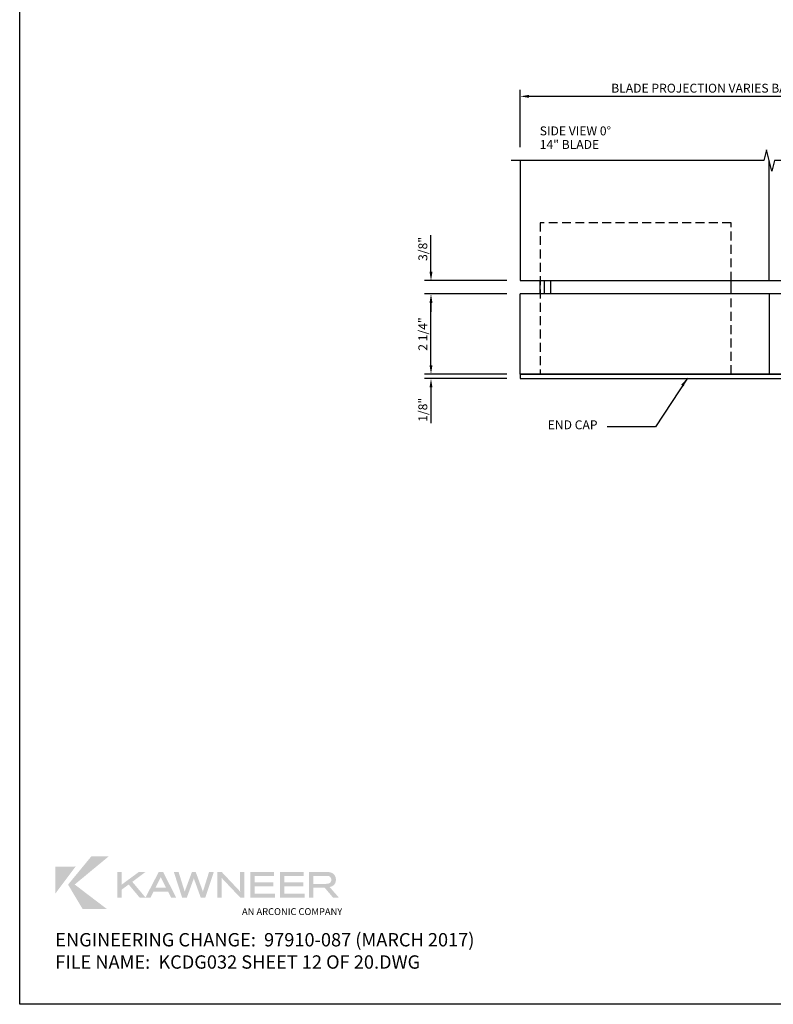
# Model space of a CAD drawing. Units: inches. Extents: x 0 to 158, y 0 to 100.
# Drawn here: x 0 to 21, y 0 to 28 of the extents above; entities that cross this region are included whole.
import ezdxf

# ---------------------------------------------------------------- set-up
doc = ezdxf.new("R2010")
doc.units = ezdxf.units.IN
doc.header["$MEASUREMENT"] = 0
doc.linetypes.add('HIDDEN', pattern=[0.375, 0.25, -0.125])
doc.layers.get('Defpoints').update_dxf_attribs({"color": 11})
for name, color, linetype in [('DIME', 2, 'Continuous'), ('HIDDEN', 3, 'HIDDEN'), ('Kawneer Logo-English', 7, 'Continuous'), ('P_ATTR', 3, 'Continuous'), ('TBLOCK', 7, 'Continuous'), ('TEXT', 3, 'Continuous')]:
    doc.layers.add(name, color=color, linetype=linetype)
doc.styles.get("Standard").update_dxf_attribs({"font": 'arial.ttf'})
doc.dimstyles.new('EXT_ON-ON', dxfattribs={"dimscale": 2, "dimtxt": 0.125, "dimasz": 0.125, "dimexe": 0.09, "dimexo": 0.1875, "dimgap": 0.05, "dimtad": 3, "dimdec": 5, "dimzin": 3, "dimdsep": 46, "dimlunit": 5, "dimtxsty": 'Standard', "dimcen": 0, "dimazin": 0, "dimtfac": 1, "dimtdec": 5, "dimtofl": 0, "dimtmove": 0, "dimatfit": 0, "dimfxl": 0, "dimfrac": 2, "dimtolj": 1, "dimtzin": 3, "dimarcsym": 0})

# ---------------------------------------------------------------- blocks, each defined once
blk = doc.blocks.new('*D37')
at = {"layer": 'Defpoints', "color": 0}
for p in [(14.056, 25.49), (14.056, 23.693), (28.056, 23.693)]:
    blk.add_point(p, dxfattribs=at)
at = {"layer": 'DIME', "color": 0, "lineweight": -2}
for p, q in [((14.056, 24.068), (14.056, 25.67)), ((27.806, 25.49), (14.306, 25.49)), ((28.056, 24.068), (28.056, 25.67))]:
    blk.add_line(p, q, dxfattribs=at)
at = {"layer": 'DIME', "color": 0}
for points in [[(14.306, 25.532), (14.306, 25.449), (14.056, 25.49)], [(27.806, 25.532), (27.806, 25.449), (28.056, 25.49)]]:
    blk.add_solid(points, dxfattribs=at)
at = {"layer": 'DIME', "color": 0, "insert": (21.056, 25.72), "char_height": 0.25, "attachment_point": 5}
blk.add_mtext('\\A1;BLADE PROJECTION VARIES BASED UPON BLADE ANGLE', dxfattribs=at)
blk = doc.blocks.new('*D40')
at = {"layer": 'Defpoints', "color": 0}
for p in [(14.056, 20.318), (11.552, 19.943), (14.056, 19.943)]:
    blk.add_point(p, dxfattribs=at)
at = {"layer": 'DIME', "color": 0, "lineweight": -2}
for p, q in [((11.552, 20.568), (11.552, 21.596)), ((13.681, 20.318), (11.372, 20.318)), ((13.681, 19.943), (11.372, 19.943)), ((11.552, 19.693), (11.552, 19.443))]:
    blk.add_line(p, q, dxfattribs=at)
at = {"layer": 'DIME', "color": 0}
for points in [[(11.511, 20.568), (11.594, 20.568), (11.552, 20.318)], [(11.511, 19.693), (11.594, 19.693), (11.552, 19.943)]]:
    blk.add_solid(points, dxfattribs=at)
at = {"layer": 'DIME', "color": 0, "insert": (11.323, 21.207), "char_height": 0.25, "attachment_point": 5, "rotation": 90}
blk.add_mtext('\\A1;3/8"', dxfattribs=at)
blk = doc.blocks.new('*D42')
at = {"layer": 'Defpoints', "color": 0}
for p in [(11.552, 19.943), (14.056, 19.943), (14.056, 17.693)]:
    blk.add_point(p, dxfattribs=at)
at = {"layer": 'DIME', "color": 0, "lineweight": -2}
for p, q in [((13.681, 19.943), (11.372, 19.943)), ((11.552, 17.943), (11.552, 19.693)), ((13.681, 17.693), (11.372, 17.693))]:
    blk.add_line(p, q, dxfattribs=at)
at = {"layer": 'DIME', "color": 0}
for points in [[(11.511, 19.693), (11.594, 19.693), (11.552, 19.943)], [(11.511, 17.943), (11.594, 17.943), (11.552, 17.693)]]:
    blk.add_solid(points, dxfattribs=at)
at = {"layer": 'DIME', "color": 0, "insert": (11.323, 18.818), "char_height": 0.25, "attachment_point": 5, "rotation": 90}
blk.add_mtext('\\A1;2 1/4"', dxfattribs=at)
blk = doc.blocks.new('*D43')
at = {"layer": 'Defpoints', "color": 0}
for p in [(14.056, 17.693), (11.552, 17.568), (14.056, 17.568)]:
    blk.add_point(p, dxfattribs=at)
at = {"layer": 'DIME', "color": 0, "lineweight": -2}
for p, q in [((11.552, 17.943), (11.552, 18.193)), ((13.681, 17.693), (11.372, 17.693)), ((13.681, 17.568), (11.372, 17.568)), ((11.552, 17.318), (11.552, 16.312))]:
    blk.add_line(p, q, dxfattribs=at)
at = {"layer": 'DIME', "color": 0}
for points in [[(11.511, 17.943), (11.594, 17.943), (11.552, 17.693)], [(11.511, 17.318), (11.594, 17.318), (11.552, 17.568)]]:
    blk.add_solid(points, dxfattribs=at)
at = {"layer": 'DIME', "color": 0, "insert": (11.323, 16.69), "char_height": 0.25, "attachment_point": 5, "rotation": 90}
blk.add_mtext('\\A1;1/8"', dxfattribs=at)
blk = doc.blocks.new('Kawneer Logo English')
at = {"layer": 'Kawneer Logo-English'}
for points in [[(0.2706, 0.0336), (0.2688, 0.035), (0.2633, 0.0391), (0.255, 0.0454), (0.2442, 0.0536), (0.2314, 0.0633), (0.2173, 0.0741), (0.202, 0.0857), (0.1863, 0.0976), (0.1706, 0.1096), (0.1553, 0.1211), (0.1411, 0.132), (0.1285, 0.1417), (0.1176, 0.15), (0.1094, 0.1563), (0.1041, 0.1604), (0.1023, 0.1619), (0.1044, 0.1637), (0.1101, 0.1683), (0.1189, 0.1757), (0.1304, 0.1851), (0.1439, 0.1963), (0.159, 0.2087), (0.1751, 0.2221), (0.1917, 0.2359), (0.2083, 0.2496), (0.2244, 0.2628), (0.2395, 0.2753), (0.253, 0.2864), (0.2644, 0.2959), (0.2731, 0.3031), (0.2788, 0.3078), (0.2808, 0.3095), (0.2799, 0.3095), (0.277, 0.3096), (0.2725, 0.3096), (0.2666, 0.3096), (0.2597, 0.3096), (0.252, 0.3096), (0.2438, 0.3096), (0.2352, 0.3096), (0.2267, 0.3096), (0.2184, 0.3095), (0.2106, 0.3095), (0.2037, 0.3095), (0.1979, 0.3095), (0.1933, 0.3095), (0.1904, 0.3095), (0.1894, 0.3095), (0.188, 0.3078), (0.1841, 0.303), (0.1781, 0.2958), (0.1702, 0.2862), (0.161, 0.2751), (0.1507, 0.2625), (0.1396, 0.2491), (0.1283, 0.2352), (0.1169, 0.2214), (0.1059, 0.208), (0.0955, 0.1955), (0.0863, 0.1843), (0.0785, 0.1748), (0.0724, 0.1675), (0.0686, 0.1627), (0.0672, 0.1612), (0.068, 0.1597), (0.0704, 0.1556), (0.0743, 0.1493), (0.0791, 0.1412), (0.0849, 0.1315), (0.0913, 0.1208), (0.0982, 0.1092), (0.1053, 0.0973), (0.1124, 0.0855), (0.1193, 0.0739), (0.1257, 0.0632), (0.1315, 0.0535), (0.1364, 0.0454), (0.1402, 0.0391), (0.1426, 0.035), (0.1435, 0.0336)], [(0.0002, 0.2564), (0, 0.1137), (0.0012, 0.1153), (0.0046, 0.1197), (0.0099, 0.1268), (0.0167, 0.136), (0.0248, 0.1468), (0.0339, 0.1588), (0.0435, 0.1717), (0.0535, 0.185), (0.0634, 0.1984), (0.073, 0.2112), (0.0821, 0.2234), (0.0902, 0.2342), (0.097, 0.2433), (0.1022, 0.2503), (0.1057, 0.2549), (0.1069, 0.2565)], [(0.8092, 0.2278), (0.7789, 0.1309), (0.7782, 0.1288), (0.7776, 0.127), (0.7771, 0.1253), (0.7767, 0.1238), (0.7764, 0.1249), (0.7761, 0.126), (0.7759, 0.1268), (0.7758, 0.1272), (0.7756, 0.128), (0.7751, 0.1292), (0.774, 0.1323), (0.7721, 0.1373), (0.7698, 0.1436), (0.7671, 0.1512), (0.764, 0.1596), (0.7606, 0.1686), (0.7573, 0.1779), (0.7539, 0.1872), (0.7506, 0.1962), (0.7475, 0.2046), (0.7448, 0.2122), (0.7424, 0.2185), (0.7406, 0.2235), (0.7395, 0.2266), (0.7391, 0.2278), (0.7191, 0.2278), (0.6843, 0.1336), (0.6832, 0.1306), (0.6824, 0.1282), (0.6817, 0.1261), (0.6812, 0.1241), (0.6809, 0.1251), (0.6805, 0.1262), (0.6802, 0.1273), (0.6799, 0.1287), (0.6795, 0.1298), (0.6785, 0.1329), (0.677, 0.1378), (0.675, 0.1442), (0.6726, 0.1516), (0.67, 0.16), (0.6672, 0.169), (0.6643, 0.1782), (0.6614, 0.1875), (0.6586, 0.1964), (0.656, 0.2047), (0.6536, 0.2123), (0.6516, 0.2186), (0.6501, 0.2235), (0.6491, 0.2266), (0.6488, 0.2278), (0.6238, 0.2278), (0.6676, 0.0927), (0.6923, 0.0927), (0.726, 0.1855), (0.727, 0.1883), (0.7278, 0.1906), (0.7285, 0.1928), (0.729, 0.1947), (0.7299, 0.1922), (0.7307, 0.1894), (0.7318, 0.1863), (0.7331, 0.1827), (0.7655, 0.0927), (0.7896, 0.0927), (0.8341, 0.2278), (0.8306, 0.2278)], [(0.9726, 0.2278), (0.9726, 0.1355), (0.973, 0.1265), (0.973, 0.1255), (0.9731, 0.1238), (0.9717, 0.1254), (0.9711, 0.1263), (0.9642, 0.1339), (0.8756, 0.2278), (0.853, 0.2278), (0.853, 0.0927), (0.8757, 0.0927), (0.8757, 0.1928), (0.8757, 0.1931), (0.8756, 0.194), (0.8755, 0.1953), (0.8754, 0.1968), (0.8756, 0.1965), (0.8757, 0.1963), (0.8765, 0.1955), (0.8782, 0.1936), (0.8798, 0.1918), (0.8805, 0.1909), (0.8816, 0.1898), (0.8845, 0.1867), (0.8892, 0.1819), (0.8952, 0.1756), (0.9021, 0.1681), (0.91, 0.1598), (0.9184, 0.151), (0.9272, 0.1418), (0.9358, 0.1326), (0.9442, 0.1237), (0.9521, 0.1154), (0.9591, 0.108), (0.965, 0.1017), (0.9696, 0.0969), (0.9726, 0.0938), (0.9736, 0.0927), (0.9952, 0.0927), (0.9952, 0.2278), (0.9927, 0.2278)], [(1.0494, 0.1526), (1.0512, 0.1526), (1.0549, 0.1526), (1.0602, 0.1526), (1.0668, 0.1526), (1.0744, 0.1526), (1.0827, 0.1526), (1.0915, 0.1526), (1.1006, 0.1526), (1.1095, 0.1526), (1.1182, 0.1526), (1.1262, 0.1526), (1.1334, 0.1526), (1.1396, 0.1526), (1.1442, 0.1526), (1.1472, 0.1526), (1.1482, 0.1526), (1.1482, 0.173), (1.1472, 0.173), (1.1442, 0.173), (1.1396, 0.173), (1.1335, 0.173), (1.1262, 0.173), (1.1182, 0.173), (1.1095, 0.173), (1.1006, 0.173), (1.0915, 0.173), (1.0827, 0.173), (1.0744, 0.173), (1.0668, 0.173), (1.0602, 0.173), (1.0549, 0.173), (1.0512, 0.173), (1.0494, 0.173), (1.0494, 0.1754), (1.0494, 0.1794), (1.0494, 0.1844), (1.0494, 0.1899), (1.0494, 0.1953), (1.0494, 0.2003), (1.0494, 0.2043), (1.0494, 0.2067), (1.0512, 0.2067), (1.055, 0.2067), (1.0605, 0.2067), (1.0672, 0.2067), (1.075, 0.2067), (1.0835, 0.2067), (1.0925, 0.2067), (1.1019, 0.2067), (1.1111, 0.2067), (1.12, 0.2067), (1.1283, 0.2067), (1.1356, 0.2067), (1.1419, 0.2067), (1.1466, 0.2067), (1.1497, 0.2067), (1.1508, 0.2067), (1.1508, 0.2278), (1.1483, 0.2278), (1.0259, 0.2278), (1.0259, 0.0927), (1.1556, 0.0927), (1.1556, 0.1137), (1.1545, 0.1137), (1.1512, 0.1137), (1.1462, 0.1137), (1.1397, 0.1137), (1.1319, 0.1137), (1.1232, 0.1137), (1.1139, 0.1137), (1.1043, 0.1137), (1.0945, 0.1137), (1.0851, 0.1137), (1.0761, 0.1137), (1.0679, 0.1137), (1.0609, 0.1137), (1.0552, 0.1137), (1.0513, 0.1137), (1.0494, 0.1137), (1.0494, 0.1164), (1.0494, 0.1209), (1.0494, 0.1267), (1.0494, 0.1331), (1.0494, 0.1395), (1.0494, 0.1453), (1.0494, 0.1499)], [(1.2056, 0.1526), (1.2075, 0.1526), (1.2112, 0.1526), (1.2165, 0.1526), (1.223, 0.1526), (1.2306, 0.1526), (1.239, 0.1526), (1.2478, 0.1526), (1.2568, 0.1526), (1.2658, 0.1526), (1.2744, 0.1526), (1.2826, 0.1526), (1.2897, 0.1526), (1.2958, 0.1526), (1.3005, 0.1526), (1.3035, 0.1526), (1.3045, 0.1526), (1.3045, 0.173), (1.3035, 0.173), (1.3005, 0.173), (1.2958, 0.173), (1.2897, 0.173), (1.2826, 0.173), (1.2744, 0.173), (1.2658, 0.173), (1.2568, 0.173), (1.2478, 0.173), (1.239, 0.173), (1.2306, 0.173), (1.223, 0.173), (1.2165, 0.173), (1.2112, 0.173), (1.2075, 0.173), (1.2056, 0.173), (1.2056, 0.1754), (1.2056, 0.1794), (1.2056, 0.1844), (1.2056, 0.1899), (1.2056, 0.1953), (1.2056, 0.2003), (1.2056, 0.2043), (1.2056, 0.2067), (1.2075, 0.2067), (1.2113, 0.2067), (1.2167, 0.2067), (1.2234, 0.2067), (1.2313, 0.2067), (1.2397, 0.2067), (1.2489, 0.2067), (1.2581, 0.2067), (1.2674, 0.2067), (1.2762, 0.2067), (1.2845, 0.2067), (1.2919, 0.2067), (1.2981, 0.2067), (1.3029, 0.2067), (1.306, 0.2067), (1.3071, 0.2067), (1.3071, 0.2278), (1.3046, 0.2278), (1.1822, 0.2278), (1.1822, 0.0927), (1.3119, 0.0927), (1.3119, 0.1137), (1.3107, 0.1137), (1.3075, 0.1137), (1.3024, 0.1137), (1.2959, 0.1137), (1.2882, 0.1137), (1.2795, 0.1137), (1.2702, 0.1137), (1.2605, 0.1137), (1.2508, 0.1137), (1.2413, 0.1137), (1.2324, 0.1137), (1.2242, 0.1137), (1.2172, 0.1137), (1.2115, 0.1137), (1.2076, 0.1137), (1.2056, 0.1137), (1.2056, 0.1164), (1.2056, 0.1209), (1.2056, 0.1267), (1.2056, 0.1331), (1.2056, 0.1395), (1.2056, 0.1453), (1.2056, 0.1499)]]:
    blk.add_hatch(color=256, dxfattribs=at).paths.add_polyline_path(points)
h = blk.add_hatch(color=256, dxfattribs=at)
h.paths.add_polyline_path([(0.527, 0.1446), (0.529, 0.1487), (0.5323, 0.1552), (0.5365, 0.1634), (0.541, 0.1723), (0.5453, 0.1808), (0.5491, 0.1882), (0.5516, 0.1932), (0.5526, 0.1952), (0.5528, 0.1958), (0.5534, 0.1971), (0.5542, 0.199), (0.555, 0.2013), (0.5555, 0.2001), (0.5561, 0.1989), (0.5567, 0.1975), (0.5575, 0.1959), (0.5583, 0.1943), (0.5606, 0.1896), (0.564, 0.1829), (0.568, 0.1749), (0.5724, 0.1662), (0.5766, 0.1578), (0.5803, 0.1503), (0.5831, 0.1446), (0.5791, 0.1446), (0.5725, 0.1446), (0.5642, 0.1446), (0.555, 0.1446), (0.5459, 0.1446), (0.5376, 0.1446), (0.5311, 0.1446)], flags=16)
h.paths.add_polyline_path([(0.5657, 0.2278), (0.5444, 0.2278), (0.4748, 0.0934), (0.473, 0.0956), (0.47, 0.0991), (0.4661, 0.1037), (0.4616, 0.1091), (0.4563, 0.1153), (0.4507, 0.122), (0.4448, 0.1291), (0.4387, 0.1362), (0.4327, 0.1433), (0.4269, 0.1502), (0.4215, 0.1567), (0.4165, 0.1626), (0.4123, 0.1675), (0.4089, 0.1715), (0.4065, 0.1744), (0.4053, 0.1758), (0.4067, 0.1769), (0.4094, 0.1789), (0.4132, 0.1817), (0.4179, 0.1852), (0.4232, 0.1891), (0.4291, 0.1935), (0.4353, 0.1982), (0.4416, 0.2029), (0.4479, 0.2076), (0.454, 0.2121), (0.4596, 0.2163), (0.4646, 0.22), (0.4689, 0.2232), (0.4721, 0.2256), (0.4743, 0.2272), (0.475, 0.2278), (0.4674, 0.2278), (0.4396, 0.2278), (0.4386, 0.227), (0.4359, 0.2251), (0.4318, 0.2221), (0.4264, 0.2181), (0.4201, 0.2133), (0.4129, 0.208), (0.4051, 0.2023), (0.397, 0.1963), (0.3889, 0.1904), (0.3809, 0.1845), (0.3733, 0.1788), (0.3663, 0.1737), (0.3602, 0.1691), (0.355, 0.1654), (0.3513, 0.1626), (0.3491, 0.161), (0.3491, 0.1631), (0.3491, 0.1663), (0.3491, 0.1703), (0.3491, 0.175), (0.3491, 0.1802), (0.3491, 0.1858), (0.3491, 0.1917), (0.3491, 0.1975), (0.3491, 0.2033), (0.3491, 0.2088), (0.3491, 0.214), (0.3491, 0.2185), (0.3491, 0.2223), (0.3491, 0.2252), (0.3491, 0.2271), (0.3491, 0.2278), (0.3258, 0.2278), (0.3258, 0.0927), (0.3487, 0.0927), (0.3487, 0.0944), (0.3487, 0.0988), (0.3487, 0.1052), (0.3487, 0.1126), (0.3487, 0.12), (0.3487, 0.1267), (0.3487, 0.1318), (0.3487, 0.1343), (0.3507, 0.1357), (0.3549, 0.1388), (0.3605, 0.1429), (0.3669, 0.1476), (0.3733, 0.1523), (0.3792, 0.1566), (0.3837, 0.1599), (0.3862, 0.1618), (0.3873, 0.1604), (0.3895, 0.1578), (0.3925, 0.1542), (0.3965, 0.1495), (0.4009, 0.1443), (0.4058, 0.1384), (0.4109, 0.1322), (0.4162, 0.126), (0.4216, 0.1196), (0.4266, 0.1137), (0.4313, 0.108), (0.4355, 0.1029), (0.4391, 0.0987), (0.4418, 0.0955), (0.4436, 0.0934), (0.4442, 0.0927), (0.4743, 0.0927), (0.4754, 0.0927), (0.5008, 0.0927), (0.5015, 0.094), (0.5032, 0.0973), (0.5055, 0.1021), (0.5083, 0.1077), (0.5111, 0.1135), (0.5137, 0.1186), (0.5157, 0.1226), (0.5167, 0.1248), (0.518, 0.1248), (0.5207, 0.1248), (0.5246, 0.1248), (0.5296, 0.1248), (0.5353, 0.1248), (0.5415, 0.1248), (0.5482, 0.1248), (0.5551, 0.1248), (0.562, 0.1248), (0.5688, 0.1248), (0.575, 0.1248), (0.5807, 0.1248), (0.5856, 0.1248), (0.5896, 0.1248), (0.5923, 0.1248), (0.5936, 0.1248), (0.5946, 0.1226), (0.5966, 0.1186), (0.5992, 0.1135), (0.602, 0.1077), (0.6048, 0.1021), (0.6071, 0.0973), (0.6088, 0.094), (0.6094, 0.0927), (0.6364, 0.0927), (0.5672, 0.2278)])
h = blk.add_hatch(color=256, dxfattribs=at)
h.paths.add_polyline_path([(1.3584, 0.1651), (1.3584, 0.168), (1.3584, 0.1729), (1.3584, 0.1792), (1.3584, 0.1862), (1.3584, 0.1931), (1.3584, 0.1995), (1.3584, 0.2044), (1.3584, 0.2072), (1.3599, 0.2072), (1.3627, 0.2072), (1.3664, 0.2072), (1.3711, 0.2072), (1.3764, 0.2072), (1.3823, 0.2072), (1.3883, 0.2072), (1.3946, 0.2072), (1.4008, 0.2072), (1.4067, 0.2072), (1.4123, 0.2072), (1.4173, 0.2072), (1.4214, 0.2072), (1.4245, 0.2072), (1.4266, 0.2072), (1.4273, 0.2072), (1.431, 0.2071), (1.4343, 0.2069), (1.4359, 0.2067), (1.4374, 0.2064), (1.4389, 0.2061), (1.4404, 0.2056), (1.4417, 0.2051), (1.443, 0.2045), (1.4442, 0.2037), (1.4454, 0.2029), (1.4466, 0.2018), (1.4476, 0.2007), (1.4486, 0.1993), (1.4495, 0.1978), (1.4504, 0.1961), (1.4511, 0.1945), (1.4516, 0.193), (1.452, 0.1914), (1.4522, 0.19), (1.4524, 0.1887), (1.4524, 0.1875), (1.4525, 0.1863), (1.4524, 0.1845), (1.4522, 0.1828), (1.4519, 0.181), (1.4514, 0.1794), (1.4508, 0.1779), (1.4501, 0.1765), (1.4493, 0.1751), (1.4483, 0.1737), (1.447, 0.1723), (1.4457, 0.1711), (1.4443, 0.17), (1.4428, 0.169), (1.4412, 0.1682), (1.4396, 0.1675), (1.4379, 0.1669), (1.4361, 0.1665), (1.4342, 0.166), (1.4324, 0.1657), (1.4304, 0.1655), (1.4285, 0.1654), (1.4244, 0.1652), (1.4202, 0.1651), (1.4177, 0.1651), (1.4111, 0.1651), (1.4018, 0.1651), (1.391, 0.1651), (1.38, 0.1651), (1.37, 0.1651), (1.3623, 0.1651)], flags=16)
h.paths.add_polyline_path([(1.4438, 0.1486), (1.4469, 0.1492), (1.4495, 0.1499), (1.4519, 0.1506), (1.454, 0.1515), (1.4559, 0.1522), (1.4576, 0.153), (1.4591, 0.154), (1.4606, 0.1549), (1.4621, 0.1558), (1.4634, 0.1569), (1.4647, 0.158), (1.4659, 0.1591), (1.467, 0.1602), (1.468, 0.1613), (1.4689, 0.1626), (1.4699, 0.1637), (1.4706, 0.1649), (1.4715, 0.1662), (1.4721, 0.1674), (1.4728, 0.1686), (1.4733, 0.1699), (1.4738, 0.1711), (1.4743, 0.1724), (1.4747, 0.1737), (1.4754, 0.1761), (1.4758, 0.1785), (1.4762, 0.1808), (1.4765, 0.1831), (1.4766, 0.1851), (1.4767, 0.1871), (1.4766, 0.1889), (1.4765, 0.1906), (1.4764, 0.1924), (1.4761, 0.1941), (1.4758, 0.1958), (1.4756, 0.1974), (1.4751, 0.199), (1.4746, 0.2006), (1.4742, 0.2021), (1.4735, 0.2036), (1.473, 0.2051), (1.4722, 0.2065), (1.4715, 0.2079), (1.4706, 0.2092), (1.4698, 0.2105), (1.4689, 0.2118), (1.4679, 0.213), (1.4669, 0.2141), (1.4658, 0.2154), (1.4647, 0.2164), (1.4635, 0.2174), (1.4622, 0.2184), (1.461, 0.2194), (1.4596, 0.2203), (1.4583, 0.2211), (1.4568, 0.222), (1.4554, 0.2227), (1.4538, 0.2234), (1.4523, 0.224), (1.4507, 0.2246), (1.4491, 0.2251), (1.4473, 0.2256), (1.4452, 0.2262), (1.4433, 0.2265), (1.4411, 0.2269), (1.4389, 0.2272), (1.4364, 0.2274), (1.4335, 0.2276), (1.43, 0.2277), (1.4261, 0.2278), (1.426, 0.2278), (1.3349, 0.2278), (1.3349, 0.0927), (1.3586, 0.0927), (1.3586, 0.0947), (1.3586, 0.1001), (1.3586, 0.108), (1.3586, 0.117), (1.3586, 0.1263), (1.3586, 0.1348), (1.3586, 0.1413), (1.3586, 0.1448), (1.3623, 0.1448), (1.3694, 0.1448), (1.3787, 0.1448), (1.389, 0.1448), (1.3993, 0.1448), (1.4082, 0.1448), (1.4147, 0.1448), (1.4177, 0.1448), (1.4201, 0.142), (1.4252, 0.136), (1.4323, 0.1276), (1.4403, 0.1181), (1.4482, 0.1087), (1.455, 0.1006), (1.4599, 0.0948), (1.4618, 0.0927), (1.4925, 0.0927), (1.4907, 0.0948), (1.4856, 0.1005), (1.4785, 0.1088), (1.4701, 0.1183), (1.4615, 0.1282), (1.4536, 0.1373), (1.4474, 0.1445)])
at = {"layer": 'Kawneer Logo-English', "insert": (1.5101, 0.0373), "char_height": 0.036, "attachment_point": 3}
blk.add_mtext_dynamic_manual_height_columns('{\\fArial TUR|b0|i0|c0|p34;\\T1.05;AN ARCONIC COMPANY}', width=0.61259, gutter_width=1, heights=[0], dxfattribs=at)

msp = doc.modelspace()

# ---------------------------------------------------------------- linework, layer by layer
for p, q in [((14.055798, 23.692546), (14.055798, 20.317546)), ((21.051749, 20.317546), (21.051749, 23.692546)), ((14.055798, 20.317546), (28.055798, 20.317546)), ((14.617798, 19.942546), (14.617798, 20.317546)), ((14.742798, 19.942546), (14.742798, 20.317546)), ((14.919798, 19.942546), (14.919798, 20.317546)), ((19.983798, 19.942546), (19.983798, 20.317546)), ((14.055798, 17.692546), (14.055798, 19.942546)), ((28.055798, 19.942546), (14.055798, 19.942546)), ((21.051749, 19.942546), (21.051749, 17.692546)), ((14.055798, 17.692546), (28.055798, 17.692546))]:
    msp.add_line(p, q)
msp.add_lwpolyline([(28.305798, 23.692546), (21.201749, 23.692546), (21.126749, 23.392546), (20.976749, 23.992546), (20.901749, 23.692546), (13.805798, 23.692546)])
msp.add_lwpolyline([(14.055798, 17.567546), (28.055798, 17.567546), (28.055798, 17.692546), (14.055798, 17.692546)], close=True)
at = {"layer": 'HIDDEN', "color": 8}
msp.add_lwpolyline([(19.983298, 21.942546), (14.617298, 21.942546), (14.617298, 17.692546), (19.983298, 17.692546), (19.983298, 21.942546)], dxfattribs=at)
at = {"layer": 'TBLOCK', "linetype": 'Continuous'}
msp.add_lwpolyline([(158.196313, 0), (0, 0), (0, 99.613771)], dxfattribs=at)

# ---------------------------------------------------------------- block references
at = {"xscale": 5.337000000000001, "yscale": 5.337000000000001, "zscale": 5.337000000000001}
msp.add_blockref('Kawneer Logo English', (1, 2.5), dxfattribs=at)

# ---------------------------------------------------------------- texts
at = {"layer": 'P_ATTR', "char_height": 0.25, "width": 3.52896143, "attachment_point": 1}
for s, insert in [('SIDE VIEW 0%%D', (14.605993, 24.645606)), ('14" BLADE', (14.605993, 24.264156))]:
    msp.add_mtext(s, dxfattribs=dict(at, insert=insert))
at = {"layer": 'TEXT', "insert": (16.229281, 16.06598), "char_height": 0.25, "width": 7.46457299, "attachment_point": 9}
msp.add_mtext('END CAP', dxfattribs=at)
at = {"layer": 'TEXT', "insert": (1, 2), "char_height": 0.375, "attachment_point": 1}
msp.add_mtext_dynamic_manual_height_columns('ENGINEERING CHANGE:  97910-087 (MARCH 2017)\\PFILE NAME:  KCDG032 SHEET 12 OF 20.DWG', width=14.22387531, gutter_width=1.25, heights=[0], dxfattribs=at)

# ---------------------------------------------------------------- dimensions: what is measured, and where the dimension line sits
at = {"layer": 'DIME'}
dim = msp.add_linear_dim(base=(14.055798, 25.490312), p1=(28.055798, 23.692546), p2=(14.055798, 23.692546), text='BLADE PROJECTION VARIES BASED UPON BLADE ANGLE', dimstyle='EXT_ON-ON', override={"dimpost": '"'}, dxfattribs=at)
dim.commit()
dim.dimension.update_dxf_attribs({"geometry": '*D37', "text_midpoint": (21.055798, 25.71966)})
dim = msp.add_linear_dim(base=(11.552429, 19.942546), p1=(14.055798, 20.317546), p2=(14.055798, 19.942546), angle=270, dimstyle='EXT_ON-ON', override={"dimpost": '"'}, dxfattribs=at)
dim.commit()
dim.dimension.update_dxf_attribs({"geometry": '*D40', "text_midpoint": (11.552429, 21.206769), "dimtype": 160})
for base, p2, picture, middle in [((11.552429, 19.942546), (14.055798, 19.942546), '*D42', (11.323165, 18.817546)), ((11.552429, 17.567546), (14.055798, 17.567546), '*D43', (11.323165, 16.690005))]:
    dim = msp.add_linear_dim(base=base, p1=(14.055798, 17.692546), p2=p2, angle=270, dimstyle='EXT_ON-ON', override={"dimpost": '"'}, dxfattribs=at)
    dim.commit()
    dim.dimension.update_dxf_attribs({"geometry": picture, "text_midpoint": middle})

# ---------------------------------------------------------------- leaders
at = {"layer": 'TEXT'}
msp.add_leader([(18.751852, 17.581108), (17.855373, 16.216589), (16.499282, 16.216589)], dimstyle='EXT_ON-ON', dxfattribs=at)

doc.saveas('drawing.dxf')
